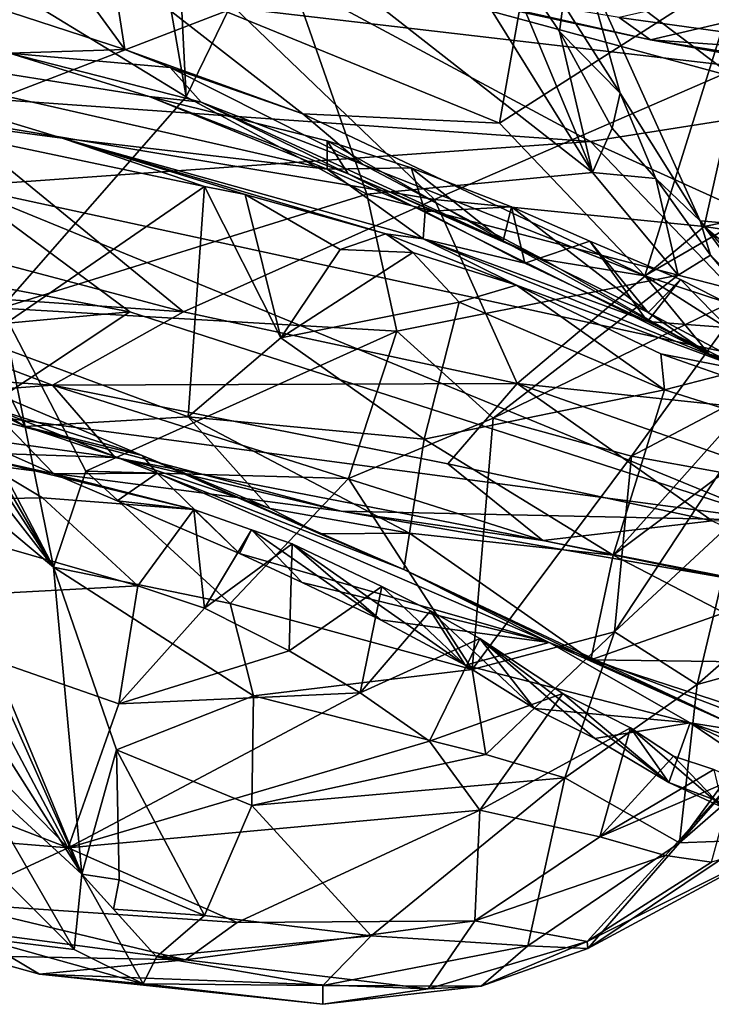
# Model space of a CAD drawing. Units: metres. Extents: x 24.71 to 31.81, y -8.57 to -4.9.
# Drawn here: x 26.01 to 26.52, y -8.43 to -7.71 of the extents above; entities that cross this region are included whole.
import ezdxf

# ---------------------------------------------------------------- set-up
doc = ezdxf.new("R2010")
doc.units = ezdxf.units.M

msp = doc.modelspace()

# ---------------------------------------------------------------- linework, layer by layer
at = {"layer": '1'}
for points in [[(25.96213, -7.66077, 2.2111), (26.05088, -7.2816, 1.98968), (26.13511, -7.76629, 2.26137)], [(26.13511, -7.76629, 2.26137), (26.05088, -7.2816, 1.98968), (26.12027, -7.4716, 2.09115)], [(26.13511, -7.76629, 2.26137), (26.12027, -7.4716, 2.09115), (26.19788, -7.63718, 2.18444)], [(26.68716, -7.51757, 0.50145), (26.14666, -7.6455, 0.33639), (26.60981, -7.77125, 0.29349)], [(26.47636, -7.72443, 1.12624), (26.38077, -7.70387, 1.11607), (27.1056, -7.57683, 0.56248)], [(26.47636, -7.72443, 1.12624), (27.1056, -7.57683, 0.56248), (26.73823, -7.7665, 1.09487)], [(26.42779, -7.66839, 2.17683), (26.69283, -7.58716, 2.10066), (26.69911, -7.8735, 2.27288)], [(26.39743, -7.60381, 6.80847), (26.08029, -7.66895, 6.76725), (26.3654, -7.78564, 6.54177)], [(26.54283, -7.6722, 6.63156), (26.39743, -7.60381, 6.80847), (26.3654, -7.78564, 6.54177)], [(26.43372, -7.82181, 2.36015), (26.19788, -7.63718, 2.18444), (26.29971, -7.60616, 2.20786)], [(26.29971, -7.60616, 2.20786), (26.35974, -7.64411, 2.23806), (26.43372, -7.82181, 2.36015)], [(26.26782, -7.83772, 2.30579), (26.13511, -7.76629, 2.26137), (26.19788, -7.63718, 2.18444)], [(26.26782, -7.83772, 2.30579), (26.19788, -7.63718, 2.18444), (26.43372, -7.82181, 2.36015)], [(25.69555, -7.69287, 0.24034), (25.8643, -7.75894, 0.17545), (26.14666, -7.6455, 0.33639)], [(25.95932, -7.78188, -1.28933), (25.69823, -7.64902, -1.40536), (26.17071, -7.70094, -1.41066)], [(26.14666, -7.6455, 0.33639), (25.8643, -7.75894, 0.17545), (26.43227, -7.79911, 0.22627)], [(26.14666, -7.6455, 0.33639), (26.43227, -7.79911, 0.22627), (26.60981, -7.77125, 0.29349)], [(26.40966, -7.71815, 2.29368), (26.43372, -7.82181, 2.36015), (26.35974, -7.64411, 2.23806)], [(26.35974, -7.64411, 2.23806), (26.41221, -7.69795, 2.19943), (26.40966, -7.71815, 2.29368)], [(26.7083, -7.64997, 1.29921), (26.4535, -7.70797, 1.15782), (26.66907, -7.73773, 1.17638)], [(25.99918, -7.92154, 2.3985), (25.96213, -7.66077, 2.2111), (26.13511, -7.76629, 2.26137)], [(26.17071, -7.70094, -1.41066), (26.53367, -7.6602, -1.49458), (26.54232, -7.74424, -1.43036)], [(26.05826, -7.68754, 6.71519), (26.09009, -7.73145, 6.64734), (26.08029, -7.66895, 6.76725)], [(26.09009, -7.73145, 6.64734), (26.22102, -7.77878, 6.56154), (26.08029, -7.66895, 6.76725)], [(26.08029, -7.66895, 6.76725), (26.22102, -7.77878, 6.56154), (26.3654, -7.78564, 6.54177)], [(26.45413, -7.76367, 2.23663), (26.41221, -7.69795, 2.19943), (26.42779, -7.66839, 2.17683)], [(26.51292, -7.85745, 2.29102), (26.45413, -7.76367, 2.23663), (26.42779, -7.66839, 2.17683)], [(26.51292, -7.85745, 2.29102), (26.42779, -7.66839, 2.17683), (26.69911, -7.8735, 2.27288)], [(26.26602, -7.67692, 1.15785), (26.38077, -7.70387, 1.11607), (26.47636, -7.72443, 1.12624)], [(26.4535, -7.70797, 1.15782), (26.26602, -7.67692, 1.15785), (26.47636, -7.72443, 1.12624)], [(26.3654, -7.78564, 6.54177), (26.47225, -7.89792, 6.32793), (26.54283, -7.6722, 6.63156)], [(26.54283, -7.6722, 6.63156), (26.47225, -7.89792, 6.32793), (26.67375, -7.7813, 6.38562)], [(26.05826, -7.68754, 6.71519), (25.97467, -7.69375, 6.70239), (26.09009, -7.73145, 6.64734)], [(25.97467, -7.69375, 6.70239), (26.00537, -7.73422, 6.37904), (26.09009, -7.73145, 6.64734)], [(26.40966, -7.71815, 2.29368), (26.41221, -7.69795, 2.19943), (26.45413, -7.76367, 2.23663)], [(25.95932, -7.78188, -1.28933), (26.17071, -7.70094, -1.41066), (26.31763, -7.84182, -1.28054)], [(26.31763, -7.84182, -1.28054), (26.17071, -7.70094, -1.41066), (26.54232, -7.74424, -1.43036)], [(25.76227, -7.71116, 6.29037), (25.86817, -7.77308, 6.03279), (26.04397, -7.79667, 5.98377)], [(25.76227, -7.71116, 6.29037), (26.04397, -7.79667, 5.98377), (26.23884, -7.8195, 6.11305)], [(26.00537, -7.73422, 6.37904), (25.76227, -7.71116, 6.29037), (26.1079, -7.76605, 6.30177)], [(25.76227, -7.71116, 6.29037), (26.23884, -7.8195, 6.11305), (26.1079, -7.76605, 6.30177)], [(26.4535, -7.70797, 1.15782), (26.47636, -7.72443, 1.12624), (26.66907, -7.73773, 1.17638)], [(26.43372, -7.82181, 2.36015), (26.40966, -7.71815, 2.29368), (26.4483, -7.7892, 2.33367)], [(26.40966, -7.71815, 2.29368), (26.45413, -7.76367, 2.23663), (26.4483, -7.7892, 2.33367)], [(26.47636, -7.72443, 1.12624), (26.73823, -7.7665, 1.09487), (26.71571, -7.76807, 1.12941)], [(26.47636, -7.72443, 1.12624), (26.71571, -7.76807, 1.12941), (26.66907, -7.73773, 1.17638)], [(26.00537, -7.73422, 6.37904), (26.12343, -7.74476, 6.44278), (26.09009, -7.73145, 6.64734)], [(26.00537, -7.73422, 6.37904), (26.1079, -7.76605, 6.30177), (26.14617, -7.77016, 6.37532)], [(26.00537, -7.73422, 6.37904), (26.14617, -7.77016, 6.37532), (26.12343, -7.74476, 6.44278)], [(26.09009, -7.73145, 6.64734), (26.12343, -7.74476, 6.44278), (26.22102, -7.77878, 6.56154)], [(26.12343, -7.74476, 6.44278), (26.14617, -7.77016, 6.37532), (26.26495, -7.81588, 6.48091)], [(26.22102, -7.77878, 6.56154), (26.12343, -7.74476, 6.44278), (26.26495, -7.81588, 6.48091)], [(26.31763, -7.84182, -1.28054), (26.54232, -7.74424, -1.43036), (26.51584, -7.86147, -1.3063)], [(26.51584, -7.86147, -1.3063), (26.54232, -7.74424, -1.43036), (26.98886, -7.76539, -1.49456)], [(25.87579, -7.83227, 2.50066), (25.84858, -7.75191, 2.41743), (26.0377, -8.11186, 2.60002)], [(26.0377, -8.11186, 2.60002), (25.84858, -7.75191, 2.41743), (25.99918, -7.92154, 2.3985)], [(25.8643, -7.75894, 0.17545), (25.9691, -7.83201, 0.09167), (26.43227, -7.79911, 0.22627)], [(26.4483, -7.7892, 2.33367), (26.45413, -7.76367, 2.23663), (26.48028, -7.82635, 2.37468)], [(26.48028, -7.82635, 2.37468), (26.45413, -7.76367, 2.23663), (26.51292, -7.85745, 2.29102)], [(25.99918, -7.92154, 2.3985), (26.13511, -7.76629, 2.26137), (26.26782, -7.83772, 2.30579)], [(26.1079, -7.76605, 6.30177), (26.25434, -7.82282, 6.22861), (26.14617, -7.77016, 6.37532)], [(26.1079, -7.76605, 6.30177), (26.23884, -7.8195, 6.11305), (26.2389, -7.79866, 6.17484)], [(26.1079, -7.76605, 6.30177), (26.2389, -7.79866, 6.17484), (26.25434, -7.82282, 6.22861)], [(26.14617, -7.77016, 6.37532), (26.3977, -7.88589, 6.35002), (26.26495, -7.81588, 6.48091)], [(26.25434, -7.82282, 6.22861), (26.3977, -7.88589, 6.35002), (26.14617, -7.77016, 6.37532)], [(26.60981, -7.77125, 0.29349), (26.43227, -7.79911, 0.22627), (26.69821, -7.91946, 0.15519)], [(26.51584, -7.86147, -1.3063), (26.98886, -7.76539, -1.49456), (26.7264, -7.89317, -1.32414)], [(25.86817, -7.77308, 6.03279), (25.98438, -7.94499, 5.94665), (26.14861, -7.8322, 5.87635)], [(25.86817, -7.77308, 6.03279), (26.14861, -7.8322, 5.87635), (26.04397, -7.79667, 5.98377)], [(26.22102, -7.77878, 6.56154), (26.26495, -7.81588, 6.48091), (26.47225, -7.89792, 6.32793)], [(26.3654, -7.78564, 6.54177), (26.22102, -7.77878, 6.56154), (26.47225, -7.89792, 6.32793)], [(25.69405, -7.80786, -1.2116), (25.95932, -7.78188, -1.28933), (26.13319, -7.9242, -1.10602)], [(26.13319, -7.9242, -1.10602), (25.95932, -7.78188, -1.28933), (26.31763, -7.84182, -1.28054)], [(26.67375, -7.7813, 6.38562), (26.47225, -7.89792, 6.32793), (26.80198, -8.00583, 5.89543)], [(26.43372, -7.82181, 2.36015), (26.4483, -7.7892, 2.33367), (26.48028, -7.82635, 2.37468)], [(26.43227, -7.79911, 0.22627), (25.9691, -7.83201, 0.09167), (26.59364, -7.96741, 0.05112)], [(26.04397, -7.79667, 5.98377), (26.14861, -7.8322, 5.87635), (26.1786, -7.83803, 5.85918)], [(26.04397, -7.79667, 5.98377), (26.1786, -7.83803, 5.85918), (26.28196, -7.86695, 5.79629)], [(26.04397, -7.79667, 5.98377), (26.28196, -7.86695, 5.79629), (26.30923, -7.87062, 5.88877)], [(26.23884, -7.8195, 6.11305), (26.04397, -7.79667, 5.98377), (26.30923, -7.87062, 5.88877)], [(26.2389, -7.79866, 6.17484), (26.23884, -7.8195, 6.11305), (26.30045, -7.81841, 6.11055)], [(26.25434, -7.82282, 6.22861), (26.2389, -7.79866, 6.17484), (26.36822, -7.87211, 6.12547)], [(26.2389, -7.79866, 6.17484), (26.30045, -7.81841, 6.11055), (26.36822, -7.87211, 6.12547)], [(26.43227, -7.79911, 0.22627), (26.59364, -7.96741, 0.05112), (26.69821, -7.91946, 0.15519)], [(25.84039, -7.90395, -1.07196), (25.69405, -7.80786, -1.2116), (26.13319, -7.9242, -1.10602)], [(26.23884, -7.8195, 6.11305), (26.31093, -7.85066, 6.02553), (26.30045, -7.81841, 6.11055)], [(26.31093, -7.85066, 6.02553), (26.23884, -7.8195, 6.11305), (26.30923, -7.87062, 5.88877)], [(26.25434, -7.82282, 6.22861), (26.36822, -7.87211, 6.12547), (26.51956, -7.95541, 6.13959)], [(26.25434, -7.82282, 6.22861), (26.51956, -7.95541, 6.13959), (26.3977, -7.88589, 6.35002)], [(26.26495, -7.81588, 6.48091), (26.3977, -7.88589, 6.35002), (26.47225, -7.89792, 6.32793)], [(26.26782, -7.83772, 2.30579), (26.43372, -7.82181, 2.36015), (26.49672, -7.89743, 2.42875)], [(26.30045, -7.81841, 6.11055), (26.31093, -7.85066, 6.02553), (26.37415, -7.84717, 6.04026)], [(26.36822, -7.87211, 6.12547), (26.30045, -7.81841, 6.11055), (26.37415, -7.84717, 6.04026)], [(26.43372, -7.82181, 2.36015), (26.48028, -7.82635, 2.37468), (26.49672, -7.89743, 2.42875)], [(26.49672, -7.89743, 2.42875), (26.48028, -7.82635, 2.37468), (26.52061, -7.88271, 2.405)], [(26.48028, -7.82635, 2.37468), (26.51292, -7.85745, 2.29102), (26.52061, -7.88271, 2.405)], [(25.9691, -7.83201, 0.09167), (25.7103, -7.85147, 0.02075), (26.09368, -7.9243, -0.04194)], [(25.90372, -7.90405, 2.59864), (25.87579, -7.83227, 2.50066), (26.0377, -8.11186, 2.60002)], [(25.9691, -7.83201, 0.09167), (26.09368, -7.9243, -0.04194), (26.56848, -8.07774, -0.20017)], [(25.9691, -7.83201, 0.09167), (26.56848, -8.07774, -0.20017), (26.59364, -7.96741, 0.05112)], [(25.98438, -7.94499, 5.94665), (26.13651, -8.00152, 5.83704), (26.14861, -7.8322, 5.87635)], [(26.14861, -7.8322, 5.87635), (26.13651, -8.00152, 5.83704), (26.2047, -7.94335, 5.81552)], [(26.14861, -7.8322, 5.87635), (26.2047, -7.94335, 5.81552), (26.1786, -7.83803, 5.85918)], [(26.29007, -7.9386, 2.37772), (25.99918, -7.92154, 2.3985), (26.26782, -7.83772, 2.30579)], [(26.13319, -7.9242, -1.10602), (26.31763, -7.84182, -1.28054), (26.3785, -7.97685, -1.08741)], [(26.1786, -7.83803, 5.85918), (26.2047, -7.94335, 5.81552), (26.24837, -7.87841, 5.79639)], [(26.1786, -7.83803, 5.85918), (26.24837, -7.87841, 5.79639), (26.28196, -7.86695, 5.79629)], [(26.29007, -7.9386, 2.37772), (26.26782, -7.83772, 2.30579), (26.49672, -7.89743, 2.42875)], [(26.31763, -7.84182, -1.28054), (26.51584, -7.86147, -1.3063), (26.3785, -7.97685, -1.08741)], [(25.7103, -7.85147, 0.02075), (25.76362, -7.95499, -0.20615), (26.09368, -7.9243, -0.04194)], [(26.31093, -7.85066, 6.02553), (26.30923, -7.87062, 5.88877), (26.38408, -7.88848, 5.93522)], [(26.31093, -7.85066, 6.02553), (26.38408, -7.88848, 5.93522), (26.37415, -7.84717, 6.04026)], [(26.37415, -7.84717, 6.04026), (26.47473, -7.92475, 6.01072), (26.36822, -7.87211, 6.12547)], [(26.38408, -7.88848, 5.93522), (26.43181, -7.87243, 5.9715), (26.37415, -7.84717, 6.04026)], [(26.47473, -7.92475, 6.01072), (26.37415, -7.84717, 6.04026), (26.43181, -7.87243, 5.9715)], [(26.52061, -7.88271, 2.405), (26.51292, -7.85745, 2.29102), (26.5994, -7.97573, 2.3818)], [(26.51292, -7.85745, 2.29102), (26.62736, -7.98752, 2.37972), (26.5994, -7.97573, 2.3818)], [(26.51292, -7.85745, 2.29102), (26.69911, -7.8735, 2.27288), (26.62736, -7.98752, 2.37972)], [(26.3785, -7.97685, -1.08741), (26.51584, -7.86147, -1.3063), (26.69391, -8.01019, -1.14564)], [(26.69391, -8.01019, -1.14564), (26.51584, -7.86147, -1.3063), (26.7264, -7.89317, -1.32414)], [(26.28196, -7.86695, 5.79629), (26.24837, -7.87841, 5.79639), (26.30184, -7.88061, 5.7592)], [(26.28196, -7.86695, 5.79629), (26.30184, -7.88061, 5.7592), (26.37796, -7.90463, 5.69634)], [(26.28196, -7.86695, 5.79629), (26.37796, -7.90463, 5.69634), (26.30923, -7.87062, 5.88877)], [(26.30923, -7.87062, 5.88877), (26.37796, -7.90463, 5.69634), (26.54972, -7.96817, 5.70735)], [(26.38408, -7.88848, 5.93522), (26.30923, -7.87062, 5.88877), (26.47418, -7.93127, 5.82901)], [(26.30923, -7.87062, 5.88877), (26.54972, -7.96817, 5.70735), (26.47418, -7.93127, 5.82901)], [(26.51956, -7.95541, 6.13959), (26.36822, -7.87211, 6.12547), (26.47473, -7.92475, 6.01072)], [(26.38408, -7.88848, 5.93522), (26.47418, -7.93127, 5.82901), (26.43181, -7.87243, 5.9715)], [(26.43181, -7.87243, 5.9715), (26.47418, -7.93127, 5.82901), (26.49842, -7.90048, 5.89628)], [(26.43181, -7.87243, 5.9715), (26.49842, -7.90048, 5.89628), (26.47473, -7.92475, 6.01072)], [(26.24837, -7.87841, 5.79639), (26.2047, -7.94335, 5.81552), (26.30184, -7.88061, 5.7592)], [(26.30184, -7.88061, 5.7592), (26.2047, -7.94335, 5.81552), (26.3358, -7.9173, 5.707)], [(26.30184, -7.88061, 5.7592), (26.3358, -7.9173, 5.707), (26.37796, -7.90463, 5.69634)], [(26.3977, -7.88589, 6.35002), (26.51956, -7.95541, 6.13959), (26.47225, -7.89792, 6.32793)], [(26.49672, -7.89743, 2.42875), (26.52061, -7.88271, 2.405), (26.54882, -7.91081, 2.45324)], [(26.52061, -7.88271, 2.405), (26.5994, -7.97573, 2.3818), (26.54882, -7.91081, 2.45324)], [(25.7773, -7.89185, 5.97931), (25.93099, -7.95741, 5.7223), (26.01692, -8.00855, 5.88481)], [(25.9455, -7.97035, 5.93758), (25.7773, -7.89185, 5.97931), (26.01692, -8.00855, 5.88481)], [(26.36069, -8.00235, 2.43982), (26.29007, -7.9386, 2.37772), (26.49672, -7.89743, 2.42875)], [(26.36069, -8.00235, 2.43982), (26.49672, -7.89743, 2.42875), (26.54882, -7.91081, 2.45324)], [(26.47225, -7.89792, 6.32793), (26.51956, -7.95541, 6.13959), (26.59028, -7.97295, 6.1076)], [(26.47225, -7.89792, 6.32793), (26.59028, -7.97295, 6.1076), (26.80198, -8.00583, 5.89543)], [(26.49842, -7.90048, 5.89628), (26.47418, -7.93127, 5.82901), (26.57396, -7.93893, 5.79063)], [(26.49842, -7.90048, 5.89628), (26.57463, -7.97826, 5.88048), (26.47473, -7.92475, 6.01072)], [(26.57463, -7.97826, 5.88048), (26.49842, -7.90048, 5.89628), (26.57396, -7.93893, 5.79063)], [(25.66008, -7.95247, -0.90907), (25.84039, -7.90395, -1.07196), (26.03686, -7.97813, -0.94792)], [(26.03686, -7.97813, -0.94792), (25.84039, -7.90395, -1.07196), (26.13319, -7.9242, -1.10602)], [(25.90372, -7.90405, 2.59864), (26.0377, -8.11186, 2.60002), (25.90928, -7.9475, 2.67487)], [(26.3358, -7.9173, 5.707), (26.4867, -7.98155, 5.55194), (26.37796, -7.90463, 5.69634)], [(26.37796, -7.90463, 5.69634), (26.4867, -7.98155, 5.55194), (26.48399, -7.95525, 5.57602)], [(26.54972, -7.96817, 5.70735), (26.37796, -7.90463, 5.69634), (26.48399, -7.95525, 5.57602)], [(26.36069, -8.00235, 2.43982), (26.54882, -7.91081, 2.45324), (26.46235, -8.03045, 2.50103)], [(26.46235, -8.03045, 2.50103), (26.54882, -7.91081, 2.45324), (26.55074, -7.98386, 2.50591)], [(25.76362, -7.95499, -0.20615), (25.98026, -7.99947, -0.28081), (26.09368, -7.9243, -0.04194)], [(25.98026, -7.99947, -0.28081), (26.56848, -8.07774, -0.20017), (26.09368, -7.9243, -0.04194)], [(26.06144, -8.04136, 2.4959), (26.0377, -8.11186, 2.60002), (25.99918, -7.92154, 2.3985)], [(26.06144, -8.04136, 2.4959), (25.99918, -7.92154, 2.3985), (26.29007, -7.9386, 2.37772)], [(26.03686, -7.97813, -0.94792), (26.13319, -7.9242, -1.10602), (26.3785, -7.97685, -1.08741)], [(26.2047, -7.94335, 5.81552), (26.31014, -8.01797, 5.702), (26.3358, -7.9173, 5.707)], [(26.3358, -7.9173, 5.707), (26.31014, -8.01797, 5.702), (26.4867, -7.98155, 5.55194)], [(25.76943, -7.92456, 5.53978), (25.97734, -8.02979, 5.32895), (26.03791, -8.04336, 5.33126)], [(25.76943, -7.92456, 5.53978), (26.03791, -8.04336, 5.33126), (25.99028, -7.99428, 5.55011)], [(26.47418, -7.93127, 5.82901), (26.54972, -7.96817, 5.70735), (26.57396, -7.93893, 5.79063)], [(26.47473, -7.92475, 6.01072), (26.57463, -7.97826, 5.88048), (26.51956, -7.95541, 6.13959)], [(26.06144, -8.04136, 2.4959), (26.29007, -7.9386, 2.37772), (26.25455, -8.04673, 2.48023)], [(26.25455, -8.04673, 2.48023), (26.29007, -7.9386, 2.37772), (26.36069, -8.00235, 2.43982)], [(25.98438, -7.94499, 5.94665), (25.9455, -7.97035, 5.93758), (26.01692, -8.00855, 5.88481)], [(25.98438, -7.94499, 5.94665), (26.01692, -8.00855, 5.88481), (26.13651, -8.00152, 5.83704)], [(26.2047, -7.94335, 5.81552), (26.13651, -8.00152, 5.83704), (26.31014, -8.01797, 5.702)], [(25.66008, -7.95247, -0.90907), (26.03686, -7.97813, -0.94792), (25.8175, -7.99469, -0.77059)], [(25.92659, -8.0193, 2.80134), (25.90928, -7.9475, 2.67487), (26.0377, -8.11186, 2.60002)], [(26.10288, -8.02995, 5.6758), (25.93099, -7.95741, 5.7223), (25.99028, -7.99428, 5.55011)], [(25.93099, -7.95741, 5.7223), (26.10288, -8.02995, 5.6758), (26.01692, -8.00855, 5.88481)], [(26.48399, -7.95525, 5.57602), (26.4867, -7.98155, 5.55194), (26.52849, -7.97079, 5.52708)], [(26.48399, -7.95525, 5.57602), (26.52849, -7.97079, 5.52708), (26.54972, -7.96817, 5.70735)], [(26.51956, -7.95541, 6.13959), (26.57463, -7.97826, 5.88048), (26.6536, -8.02687, 5.85519)], [(26.59028, -7.97295, 6.1076), (26.51956, -7.95541, 6.13959), (26.6536, -8.02687, 5.85519)], [(26.52849, -7.97079, 5.52708), (26.4867, -7.98155, 5.55194), (26.54171, -7.99908, 5.50318)], [(25.8175, -7.99469, -0.77059), (26.03686, -7.97813, -0.94792), (26.0829, -8.03144, -0.72418)], [(26.03686, -7.97813, -0.94792), (26.3785, -7.97685, -1.08741), (26.32736, -8.03611, -0.90547)], [(26.0829, -8.03144, -0.72418), (26.03686, -7.97813, -0.94792), (26.39736, -8.09241, -0.68418)], [(26.03686, -7.97813, -0.94792), (26.32736, -8.03611, -0.90547), (26.39736, -8.09241, -0.68418)], [(26.31014, -8.01797, 5.702), (26.44894, -8.10325, 5.53201), (26.4867, -7.98155, 5.55194)], [(26.32736, -8.03611, -0.90547), (26.3785, -7.97685, -1.08741), (26.52165, -8.07785, -0.90192)], [(26.52165, -8.07785, -0.90192), (26.3785, -7.97685, -1.08741), (26.67269, -8.08019, -0.97587)], [(26.3785, -7.97685, -1.08741), (26.69391, -8.01019, -1.14564), (26.67269, -8.08019, -0.97587)], [(26.4867, -7.98155, 5.55194), (26.44894, -8.10325, 5.53201), (26.54171, -7.99908, 5.50318)], [(26.52746, -8.04219, 2.57032), (26.46235, -8.03045, 2.50103), (26.55074, -7.98386, 2.50591)], [(25.8175, -7.99469, -0.77059), (26.0829, -8.03144, -0.72418), (25.90166, -8.02533, -0.58048)], [(26.10288, -8.02995, 5.6758), (25.99028, -7.99428, 5.55011), (26.11378, -8.04291, 5.46401)], [(25.99028, -7.99428, 5.55011), (26.03791, -8.04336, 5.33126), (26.11378, -8.04291, 5.46401)], [(25.98026, -7.99947, -0.28081), (25.90166, -8.02533, -0.58048), (26.24908, -8.07081, -0.46331)], [(25.98026, -7.99947, -0.28081), (26.24908, -8.07081, -0.46331), (26.56848, -8.07774, -0.20017)], [(26.1968, -8.06877, 5.72426), (26.13651, -8.00152, 5.83704), (26.01692, -8.00855, 5.88481)], [(26.13651, -8.00152, 5.83704), (26.1968, -8.06877, 5.72426), (26.29925, -8.0869, 5.66572)], [(26.13651, -8.00152, 5.83704), (26.29925, -8.0869, 5.66572), (26.31014, -8.01797, 5.702)], [(26.25455, -8.04673, 2.48023), (26.36069, -8.00235, 2.43982), (26.34545, -8.18713, 2.68134)], [(26.34545, -8.18713, 2.68134), (26.36069, -8.00235, 2.43982), (26.46235, -8.03045, 2.50103)], [(26.54171, -7.99908, 5.50318), (26.44894, -8.10325, 5.53201), (26.58526, -8.00148, 5.45095)], [(26.58526, -8.00148, 5.45095), (26.44894, -8.10325, 5.53201), (26.53044, -8.14548, 5.42622)], [(26.01692, -8.00855, 5.88481), (26.10288, -8.02995, 5.6758), (26.1968, -8.06877, 5.72426)], [(26.31014, -8.01797, 5.702), (26.29925, -8.0869, 5.66572), (26.44894, -8.10325, 5.53201)], [(26.24908, -8.07081, -0.46331), (25.90166, -8.02533, -0.58048), (26.0829, -8.03144, -0.72418)], [(25.94795, -8.09042, 2.96065), (25.92659, -8.0193, 2.80134), (26.05838, -8.33771, 3.24174)], [(26.05838, -8.33771, 3.24174), (25.92659, -8.0193, 2.80134), (26.0377, -8.11186, 2.60002)], [(25.97734, -8.02979, 5.32895), (25.88384, -8.06359, 5.18761), (26.0295, -8.06091, 5.21537)], [(25.97734, -8.02979, 5.32895), (26.0295, -8.06091, 5.21537), (26.14083, -8.06962, 5.10104)], [(26.03791, -8.04336, 5.33126), (25.97734, -8.02979, 5.32895), (26.14083, -8.06962, 5.10104)], [(26.24908, -8.07081, -0.46331), (26.0829, -8.03144, -0.72418), (26.39736, -8.09241, -0.68418)], [(26.1968, -8.06877, 5.72426), (26.10288, -8.02995, 5.6758), (26.2333, -8.0875, 5.6771)], [(26.10288, -8.02995, 5.6758), (26.11378, -8.04291, 5.46401), (26.29502, -8.11363, 5.59907)], [(26.10288, -8.02995, 5.6758), (26.29502, -8.11363, 5.59907), (26.2333, -8.0875, 5.6771)], [(26.34545, -8.18713, 2.68134), (26.46235, -8.03045, 2.50103), (26.44986, -8.15939, 2.67751)], [(26.44986, -8.15939, 2.67751), (26.46235, -8.03045, 2.50103), (26.52746, -8.04219, 2.57032)], [(26.39736, -8.09241, -0.68418), (26.32736, -8.03611, -0.90547), (26.52165, -8.07785, -0.90192)], [(26.0377, -8.11186, 2.60002), (26.06144, -8.04136, 2.4959), (26.16753, -8.13864, 2.59842)], [(26.03791, -8.04336, 5.33126), (26.08438, -8.06318, 5.28175), (26.11378, -8.04291, 5.46401)], [(26.03791, -8.04336, 5.33126), (26.14083, -8.06962, 5.10104), (26.08438, -8.06318, 5.28175)], [(26.16753, -8.13864, 2.59842), (26.06144, -8.04136, 2.4959), (26.25455, -8.04673, 2.48023)], [(26.08438, -8.06318, 5.28175), (26.17435, -8.102, 5.13781), (26.11378, -8.04291, 5.46401)], [(26.11378, -8.04291, 5.46401), (26.17435, -8.102, 5.13781), (26.40201, -8.16738, 5.03552)], [(26.29502, -8.11363, 5.59907), (26.11378, -8.04291, 5.46401), (26.40201, -8.16738, 5.03552)], [(26.16753, -8.13864, 2.59842), (26.25455, -8.04673, 2.48023), (26.34545, -8.18713, 2.68134)], [(26.44986, -8.15939, 2.67751), (26.52746, -8.04219, 2.57032), (26.53993, -8.07589, 2.65342)], [(25.88384, -8.06359, 5.18761), (26.09952, -8.12559, 5.01445), (26.0295, -8.06091, 5.21537)], [(26.0295, -8.06091, 5.21537), (26.09952, -8.12559, 5.01445), (26.14083, -8.06962, 5.10104)], [(25.88384, -8.06359, 5.18761), (25.872, -8.13781, 4.98712), (26.09952, -8.12559, 5.01445)], [(26.08438, -8.06318, 5.28175), (26.14083, -8.06962, 5.10104), (26.17435, -8.102, 5.13781)], [(26.1968, -8.06877, 5.72426), (26.2333, -8.0875, 5.6771), (26.29925, -8.0869, 5.66572)], [(26.09952, -8.12559, 5.01445), (26.14855, -8.14199, 4.95063), (26.14083, -8.06962, 5.10104)], [(26.14083, -8.06962, 5.10104), (26.14855, -8.14199, 4.95063), (26.18325, -8.08442, 5.03866)], [(26.18325, -8.08442, 5.03866), (26.17435, -8.102, 5.13781), (26.14083, -8.06962, 5.10104)], [(26.53279, -8.11992, -0.4085), (26.24908, -8.07081, -0.46331), (26.39736, -8.09241, -0.68418)], [(26.56848, -8.07774, -0.20017), (26.24908, -8.07081, -0.46331), (26.53279, -8.11992, -0.4085)], [(26.51066, -8.19822, 2.82218), (26.44986, -8.15939, 2.67751), (26.53993, -8.07589, 2.65342)], [(26.51066, -8.19822, 2.82218), (26.53993, -8.07589, 2.65342), (26.58867, -8.12998, 2.81368)], [(26.39736, -8.09241, -0.68418), (26.52165, -8.07785, -0.90192), (26.6606, -8.14457, -0.6677)], [(25.95248, -8.13765, 3.14964), (25.94795, -8.09042, 2.96065), (26.05838, -8.33771, 3.24174)], [(26.14855, -8.14199, 4.95063), (26.21301, -8.09484, 4.97117), (26.18325, -8.08442, 5.03866)], [(26.17435, -8.102, 5.13781), (26.18325, -8.08442, 5.03866), (26.22032, -8.12324, 5.07223)], [(26.22032, -8.12324, 5.07223), (26.18325, -8.08442, 5.03866), (26.27788, -8.15077, 4.97916)], [(26.18325, -8.08442, 5.03866), (26.21301, -8.09484, 4.97117), (26.27788, -8.15077, 4.97916)], [(26.29925, -8.0869, 5.66572), (26.2333, -8.0875, 5.6771), (26.29502, -8.11363, 5.59907)], [(26.29925, -8.0869, 5.66572), (26.29502, -8.11363, 5.59907), (26.43254, -8.18007, 5.44693)], [(26.29925, -8.0869, 5.66572), (26.43254, -8.18007, 5.44693), (26.44894, -8.10325, 5.53201)], [(26.14855, -8.14199, 4.95063), (26.21098, -8.17353, 4.84439), (26.21301, -8.09484, 4.97117)], [(26.21301, -8.09484, 4.97117), (26.21098, -8.17353, 4.84439), (26.27887, -8.12628, 4.84152)], [(26.21301, -8.09484, 4.97117), (26.27887, -8.12628, 4.84152), (26.34016, -8.18406, 4.867)], [(26.27788, -8.15077, 4.97916), (26.21301, -8.09484, 4.97117), (26.34016, -8.18406, 4.867)], [(26.39736, -8.09241, -0.68418), (26.6606, -8.14457, -0.6677), (26.53279, -8.11992, -0.4085)], [(26.17435, -8.102, 5.13781), (26.22032, -8.12324, 5.07223), (26.40201, -8.16738, 5.03552)], [(26.44894, -8.10325, 5.53201), (26.43254, -8.18007, 5.44693), (26.53044, -8.14548, 5.42622)], [(26.18458, -8.20642, 2.70529), (26.08384, -8.24616, 2.83043), (26.0377, -8.11186, 2.60002)], [(26.18458, -8.20642, 2.70529), (26.0377, -8.11186, 2.60002), (26.16753, -8.13864, 2.59842)], [(26.05838, -8.33771, 3.24174), (26.0377, -8.11186, 2.60002), (26.08384, -8.24616, 2.83043)], [(26.29502, -8.11363, 5.59907), (26.40201, -8.16738, 5.03552), (26.54105, -8.22963, 5.25603)], [(26.29502, -8.11363, 5.59907), (26.54105, -8.22963, 5.25603), (26.43254, -8.18007, 5.44693)], [(26.09952, -8.12559, 5.01445), (25.872, -8.13781, 4.98712), (26.08561, -8.2124, 4.79659)], [(26.08561, -8.2124, 4.79659), (26.14855, -8.14199, 4.95063), (26.09952, -8.12559, 5.01445)], [(26.21098, -8.17353, 4.84439), (26.26306, -8.20442, 4.73372), (26.27887, -8.12628, 4.84152)], [(26.22032, -8.12324, 5.07223), (26.27788, -8.15077, 4.97916), (26.40201, -8.16738, 5.03552)], [(26.27887, -8.12628, 4.84152), (26.26306, -8.20442, 4.73372), (26.31463, -8.14413, 4.79258)], [(26.27887, -8.12628, 4.84152), (26.31463, -8.14413, 4.79258), (26.34016, -8.18406, 4.867)], [(26.51066, -8.19822, 2.82218), (26.58867, -8.12998, 2.81368), (26.60102, -8.17357, 2.91836)], [(25.72593, -8.1936, 4.88242), (26.04843, -8.31827, 4.57894), (25.872, -8.13781, 4.98712)], [(25.872, -8.13781, 4.98712), (26.04843, -8.31827, 4.57894), (26.08561, -8.2124, 4.79659)], [(25.95367, -8.17258, 3.2476), (25.95248, -8.13765, 3.14964), (26.05838, -8.33771, 3.24174)], [(26.18458, -8.20642, 2.70529), (26.16753, -8.13864, 2.59842), (26.34545, -8.18713, 2.68134)], [(26.14855, -8.14199, 4.95063), (26.08561, -8.2124, 4.79659), (26.21098, -8.17353, 4.84439)], [(26.31463, -8.14413, 4.79258), (26.26306, -8.20442, 4.73372), (26.35108, -8.16445, 4.69252)], [(26.34016, -8.18406, 4.867), (26.31463, -8.14413, 4.79258), (26.3912, -8.21595, 4.76738)], [(26.3912, -8.21595, 4.76738), (26.31463, -8.14413, 4.79258), (26.35108, -8.16445, 4.69252)], [(26.53044, -8.14548, 5.42622), (26.43254, -8.18007, 5.44693), (26.70912, -8.18382, 5.21666)], [(26.27788, -8.15077, 4.97916), (26.34016, -8.18406, 4.867), (26.40201, -8.16738, 5.03552)], [(26.35533, -8.24967, 2.79927), (26.34545, -8.18713, 2.68134), (26.44986, -8.15939, 2.67751)], [(26.35533, -8.24967, 2.79927), (26.44986, -8.15939, 2.67751), (26.41335, -8.26685, 2.87259)], [(26.41335, -8.26685, 2.87259), (26.44986, -8.15939, 2.67751), (26.51066, -8.19822, 2.82218)], [(26.26306, -8.20442, 4.73372), (26.31408, -8.23995, 4.60359), (26.35108, -8.16445, 4.69252)], [(26.35108, -8.16445, 4.69252), (26.31408, -8.23995, 4.60359), (26.41202, -8.20492, 4.53933)], [(26.34016, -8.18406, 4.867), (26.50558, -8.22644, 4.81073), (26.40201, -8.16738, 5.03552)], [(26.3912, -8.21595, 4.76738), (26.35108, -8.16445, 4.69252), (26.4355, -8.23792, 4.65329)], [(26.35108, -8.16445, 4.69252), (26.41202, -8.20492, 4.53933), (26.4898, -8.27015, 4.49151)], [(26.4355, -8.23792, 4.65329), (26.35108, -8.16445, 4.69252), (26.4898, -8.27015, 4.49151)], [(26.40201, -8.16738, 5.03552), (26.50558, -8.22644, 4.81073), (26.59346, -8.24023, 4.92304)], [(26.54105, -8.22963, 5.25603), (26.40201, -8.16738, 5.03552), (26.59346, -8.24023, 4.92304)], [(25.95367, -8.17258, 3.2476), (26.05838, -8.33771, 3.24174), (25.97823, -8.26383, 3.42187)], [(26.21098, -8.17353, 4.84439), (26.08561, -8.2124, 4.79659), (26.26306, -8.20442, 4.73372)], [(26.49763, -8.31461, 3.15416), (26.51066, -8.19822, 2.82218), (26.60102, -8.17357, 2.91836)], [(26.49763, -8.31461, 3.15416), (26.60102, -8.17357, 2.91836), (26.60431, -8.19314, 2.98556)], [(26.34016, -8.18406, 4.867), (26.3912, -8.21595, 4.76738), (26.50558, -8.22644, 4.81073)], [(26.43254, -8.18007, 5.44693), (26.54105, -8.22963, 5.25603), (26.63768, -8.24701, 5.20213)], [(26.43254, -8.18007, 5.44693), (26.63768, -8.24701, 5.20213), (26.70912, -8.18382, 5.21666)], [(26.35533, -8.24967, 2.79927), (26.18458, -8.20642, 2.70529), (26.34545, -8.18713, 2.68134)], [(26.04843, -8.31827, 4.57894), (25.72593, -8.1936, 4.88242), (25.91638, -8.30749, 4.62092)], [(26.41335, -8.26685, 2.87259), (26.51066, -8.19822, 2.82218), (26.49763, -8.31461, 3.15416)], [(26.49763, -8.31461, 3.15416), (26.60431, -8.19314, 2.98556), (26.61514, -8.2125, 3.07723)], [(26.08561, -8.2124, 4.79659), (26.04843, -8.31827, 4.57894), (26.26306, -8.20442, 4.73372)], [(26.26306, -8.20442, 4.73372), (26.04843, -8.31827, 4.57894), (26.31408, -8.23995, 4.60359)], [(26.18331, -8.28715, 2.86961), (26.08384, -8.24616, 2.83043), (26.18458, -8.20642, 2.70529)], [(26.18331, -8.28715, 2.86961), (26.18458, -8.20642, 2.70529), (26.35533, -8.24967, 2.79927)], [(26.31408, -8.23995, 4.60359), (26.35103, -8.29051, 4.44174), (26.41202, -8.20492, 4.53933)], [(26.35103, -8.29051, 4.44174), (26.46168, -8.23008, 4.40244), (26.41202, -8.20492, 4.53933)], [(26.41202, -8.20492, 4.53933), (26.46168, -8.23008, 4.40244), (26.4898, -8.27015, 4.49151)], [(26.54907, -8.31251, 3.29503), (26.49763, -8.31461, 3.15416), (26.61514, -8.2125, 3.07723)], [(26.3912, -8.21595, 4.76738), (26.4355, -8.23792, 4.65329), (26.50558, -8.22644, 4.81073)], [(26.4355, -8.23792, 4.65329), (26.4898, -8.27015, 4.49151), (26.50558, -8.22644, 4.81073)], [(26.4898, -8.27015, 4.49151), (26.67354, -8.33993, 4.23085), (26.50558, -8.22644, 4.81073)], [(26.67354, -8.33993, 4.23085), (26.79461, -8.36413, 4.2995), (26.50558, -8.22644, 4.81073)], [(26.59346, -8.24023, 4.92304), (26.50558, -8.22644, 4.81073), (26.73398, -8.3056, 4.7032)], [(26.50558, -8.22644, 4.81073), (26.79461, -8.36413, 4.2995), (26.73398, -8.3056, 4.7032)], [(26.35103, -8.29051, 4.44174), (26.43916, -8.31012, 4.25643), (26.46168, -8.23008, 4.40244)], [(26.46168, -8.23008, 4.40244), (26.43916, -8.31012, 4.25643), (26.49344, -8.25098, 4.28479)], [(26.4898, -8.27015, 4.49151), (26.46168, -8.23008, 4.40244), (26.5296, -8.28862, 4.39766)], [(26.46168, -8.23008, 4.40244), (26.49344, -8.25098, 4.28479), (26.5296, -8.28862, 4.39766)], [(26.31408, -8.23995, 4.60359), (26.04843, -8.31827, 4.57894), (26.35103, -8.29051, 4.44174)], [(26.08597, -8.34167, 3.17843), (26.05838, -8.33771, 3.24174), (26.08384, -8.24616, 2.83043)], [(26.08597, -8.34167, 3.17843), (26.08384, -8.24616, 2.83043), (26.14867, -8.36806, 3.18197)], [(26.14867, -8.36806, 3.18197), (26.08384, -8.24616, 2.83043), (26.18331, -8.28715, 2.86961)], [(26.41335, -8.26685, 2.87259), (26.18331, -8.28715, 2.86961), (26.35533, -8.24967, 2.79927)], [(26.49344, -8.25098, 4.28479), (26.43916, -8.31012, 4.25643), (26.52298, -8.26065, 4.20589)], [(26.5296, -8.28862, 4.39766), (26.49344, -8.25098, 4.28479), (26.52298, -8.26065, 4.20589)], [(25.93503, -8.27556, 3.75448), (25.97823, -8.26383, 3.42187), (26.05296, -8.39292, 3.65596)], [(26.05296, -8.39292, 3.65596), (25.97823, -8.26383, 3.42187), (26.05838, -8.33771, 3.24174)], [(26.43916, -8.31012, 4.25643), (26.53795, -8.26786, 4.13613), (26.52298, -8.26065, 4.20589)], [(26.27111, -8.38299, 3.21687), (26.18331, -8.28715, 2.86961), (26.41335, -8.26685, 2.87259)], [(26.27111, -8.38299, 3.21687), (26.41335, -8.26685, 2.87259), (26.38622, -8.39035, 3.31734)], [(26.38622, -8.39035, 3.31734), (26.41335, -8.26685, 2.87259), (26.49763, -8.31461, 3.15416)], [(26.43916, -8.31012, 4.25643), (26.48756, -8.32394, 4.06481), (26.53795, -8.26786, 4.13613)], [(26.48756, -8.32394, 4.06481), (26.52117, -8.32888, 3.91823), (26.53795, -8.26786, 4.13613)], [(26.4898, -8.27015, 4.49151), (26.5296, -8.28862, 4.39766), (26.67354, -8.33993, 4.23085)], [(25.98231, -8.38436, 3.99391), (25.93503, -8.27556, 3.75448), (26.05296, -8.39292, 3.65596)], [(26.04843, -8.31827, 4.57894), (26.17259, -8.37302, 4.35055), (26.35103, -8.29051, 4.44174)], [(26.27111, -8.38299, 3.21687), (26.14867, -8.36806, 3.18197), (26.18331, -8.28715, 2.86961)], [(26.17259, -8.37302, 4.35055), (26.34736, -8.3719, 4.17104), (26.35103, -8.29051, 4.44174)], [(26.35103, -8.29051, 4.44174), (26.34736, -8.3719, 4.17104), (26.43916, -8.31012, 4.25643)], [(25.91638, -8.30749, 4.62092), (25.96085, -8.35887, 4.47026), (26.04843, -8.31827, 4.57894)], [(26.34736, -8.3719, 4.17104), (26.48756, -8.32394, 4.06481), (26.43916, -8.31012, 4.25643)], [(26.38622, -8.39035, 3.31734), (26.49763, -8.31461, 3.15416), (26.43029, -8.39232, 3.47672)], [(26.42979, -8.38703, 3.79343), (26.43029, -8.39232, 3.47672), (26.58055, -8.31142, 3.76637)], [(26.52117, -8.32888, 3.91823), (26.42979, -8.38703, 3.79343), (26.58055, -8.31142, 3.76637)], [(26.58055, -8.31142, 3.76637), (26.43029, -8.39232, 3.47672), (26.54907, -8.31251, 3.29503)], [(26.43029, -8.39232, 3.47672), (26.49763, -8.31461, 3.15416), (26.54907, -8.31251, 3.29503)], [(26.04843, -8.31827, 4.57894), (25.96085, -8.35887, 4.47026), (26.17259, -8.37302, 4.35055)], [(26.34736, -8.3719, 4.17104), (26.42979, -8.38703, 3.79343), (26.48756, -8.32394, 4.06481)], [(26.42979, -8.38703, 3.79343), (26.52117, -8.32888, 3.91823), (26.48756, -8.32394, 4.06481)], [(26.05296, -8.39292, 3.65596), (26.05838, -8.33771, 3.24174), (26.10354, -8.41821, 3.60883)], [(26.08178, -8.36324, 3.29449), (26.05838, -8.33771, 3.24174), (26.08597, -8.34167, 3.17843)], [(26.05838, -8.33771, 3.24174), (26.11336, -8.39832, 3.40622), (26.10354, -8.41821, 3.60883)], [(26.05838, -8.33771, 3.24174), (26.08178, -8.36324, 3.29449), (26.11336, -8.39832, 3.40622)], [(26.08178, -8.36324, 3.29449), (26.08597, -8.34167, 3.17843), (26.14867, -8.36806, 3.18197)], [(25.9384, -8.37452, 4.36803), (26.13457, -8.40066, 4.24994), (25.96085, -8.35887, 4.47026)], [(25.96085, -8.35887, 4.47026), (26.13457, -8.40066, 4.24994), (26.17259, -8.37302, 4.35055)], [(26.11336, -8.39832, 3.40622), (26.08178, -8.36324, 3.29449), (26.14867, -8.36806, 3.18197)], [(26.11336, -8.39832, 3.40622), (26.14867, -8.36806, 3.18197), (26.27111, -8.38299, 3.21687)], [(26.13457, -8.40066, 4.24994), (26.31298, -8.42182, 3.88991), (26.34736, -8.3719, 4.17104)], [(26.17259, -8.37302, 4.35055), (26.13457, -8.40066, 4.24994), (26.34736, -8.3719, 4.17104)], [(26.34736, -8.3719, 4.17104), (26.31298, -8.42182, 3.88991), (26.42979, -8.38703, 3.79343)], [(25.9384, -8.37452, 4.36803), (25.97885, -8.39769, 4.20742), (26.13457, -8.40066, 4.24994)], [(25.97885, -8.39769, 4.20742), (25.98231, -8.38436, 3.99391), (26.0273, -8.41113, 4.03966)], [(25.98231, -8.38436, 3.99391), (26.10354, -8.41821, 3.60883), (26.0273, -8.41113, 4.03966)], [(25.98231, -8.38436, 3.99391), (26.05296, -8.39292, 3.65596), (26.10354, -8.41821, 3.60883)], [(26.11336, -8.39832, 3.40622), (26.27111, -8.38299, 3.21687), (26.23568, -8.41946, 3.46535)], [(26.23568, -8.41946, 3.46535), (26.27111, -8.38299, 3.21687), (26.38622, -8.39035, 3.31734)], [(26.42979, -8.38703, 3.79343), (26.31298, -8.42182, 3.88991), (26.35206, -8.4199, 3.55165)], [(26.35206, -8.4199, 3.55165), (26.43029, -8.39232, 3.47672), (26.42979, -8.38703, 3.79343)], [(26.35206, -8.4199, 3.55165), (26.23568, -8.41946, 3.46535), (26.38622, -8.39035, 3.31734)], [(26.35206, -8.4199, 3.55165), (26.38622, -8.39035, 3.31734), (26.43029, -8.39232, 3.47672)], [(25.97885, -8.39769, 4.20742), (26.0273, -8.41113, 4.03966), (26.13457, -8.40066, 4.24994)], [(26.13457, -8.40066, 4.24994), (26.0273, -8.41113, 4.03966), (26.31298, -8.42182, 3.88991)], [(26.10354, -8.41821, 3.60883), (26.11336, -8.39832, 3.40622), (26.23568, -8.41946, 3.46535)], [(26.0273, -8.41113, 4.03966), (26.10354, -8.41821, 3.60883), (26.23555, -8.43325, 3.7063)], [(26.0273, -8.41113, 4.03966), (26.23555, -8.43325, 3.7063), (26.31298, -8.42182, 3.88991)], [(26.23555, -8.43325, 3.7063), (26.10354, -8.41821, 3.60883), (26.23568, -8.41946, 3.46535)], [(26.23555, -8.43325, 3.7063), (26.23568, -8.41946, 3.46535), (26.35206, -8.4199, 3.55165)], [(26.31298, -8.42182, 3.88991), (26.23555, -8.43325, 3.7063), (26.35206, -8.4199, 3.55165)]]:
    msp.add_3dface(points, dxfattribs=at)

doc.saveas('drawing.dxf')
